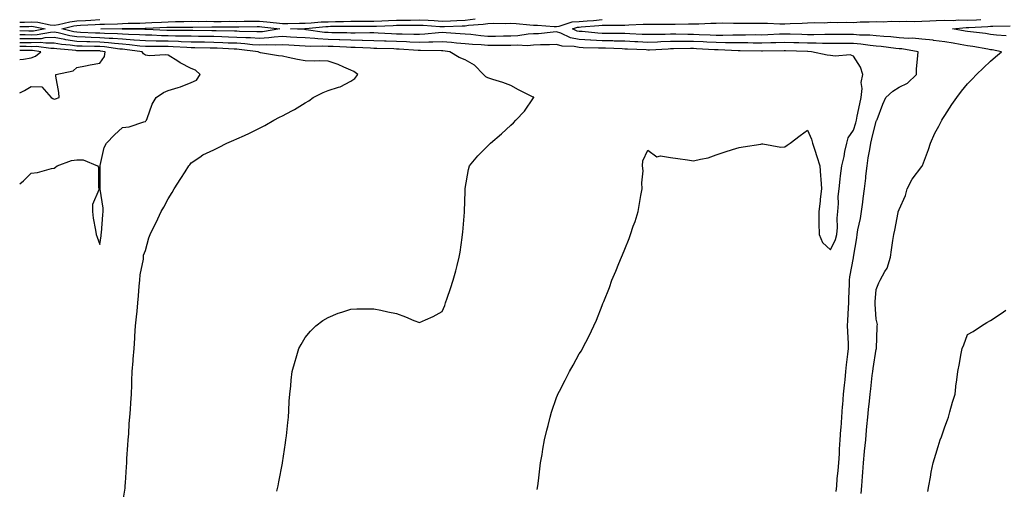
# Model space of a CAD drawing. Units: inches. Extents: x 979043 to 981683, y 7221338 to 7223978.
# Drawn here: x 979043 to 979474, y 7221950 to 7222156 of the extents above; entities that cross this region are included whole.
import ezdxf

# ---------------------------------------------------------------- set-up
doc = ezdxf.new("R2010")
doc.units = ezdxf.units.IN
doc.header["$MEASUREMENT"] = 0
doc.layers.add('Contour_97907221', color=7, linetype='Continuous', true_color=0xce3e23)

msp = doc.modelspace()

# ---------------------------------------------------------------- linework, layer by layer
at = {"layer": 'Contour_97907221'}
for points in [[(979043, 7222154.79, 3139), (979045.14, 7222154.83, 3139), (979048.05, 7222154.97, 3139), (979050.91, 7222154.79, 3139), (979056.33, 7222153.64, 3139), (979058.05, 7222153.5, 3139), (979059.93, 7222153.81, 3139), (979064.91, 7222155.06, 3139), (979068.05, 7222155.47, 3139), (979071.79, 7222155.65, 3139), (979074.18, 7222155.79, 3139), (979078.05, 7222155.96, 3139)], [(979043, 7222152.93, 3138), (979046.98, 7222152.99, 3138), (979048.05, 7222153.05, 3138), (979049.11, 7222152.97, 3138), (979054.12, 7222151.92, 3138), (979049.03, 7222150.94, 3138), (979048.05, 7222150.92, 3138)], [(979269.67, 7221950.3, 3138), (979269.86, 7221951.92, 3138), (979270.14, 7221954.01, 3138), (979270.75, 7221959.22, 3138), (979271.12, 7221961.92, 3138), (979271.77, 7221965.63, 3138), (979272.08, 7221967.88, 3138), (979272.83, 7221971.92, 3138), (979273.8, 7221976.18, 3138), (979274.35, 7221978.23, 3138), (979275.25, 7221981.92, 3138), (979275.89, 7221984.09, 3138), (979278.05, 7221990.57, 3138), (979278.48, 7221991.49, 3138), (979278.68, 7221991.92, 3138), (979279.36, 7221993.23, 3138), (979281.86, 7221998.11, 3138), (979283.83, 7222001.92, 3138), (979285.32, 7222004.65, 3138), (979288.05, 7222009.69, 3138), (979288.94, 7222011.02, 3138), (979289.49, 7222011.92, 3138), (979290.93, 7222014.79, 3138), (979292.39, 7222017.58, 3138), (979294.43, 7222021.92, 3138), (979295.52, 7222024.44, 3138), (979298.05, 7222030.87, 3138), (979298.36, 7222031.61, 3138), (979298.48, 7222031.92, 3138), (979298.73, 7222032.6, 3138), (979301.24, 7222038.72, 3138), (979302.34, 7222041.92, 3138), (979304.09, 7222045.88, 3138), (979305.39, 7222049.26, 3138), (979306.48, 7222051.92, 3138), (979306.98, 7222052.99, 3138), (979308.05, 7222055.53, 3138), (979309.87, 7222060.1, 3138), (979310.45, 7222061.92, 3138), (979311.69, 7222065.55, 3138), (979312.45, 7222067.53, 3138), (979313.77, 7222071.92, 3138), (979314.47, 7222075.51, 3138), (979315.03, 7222078.91, 3138), (979315.6, 7222081.92, 3138), (979315.42, 7222084.56, 3138), (979315.95, 7222089.83, 3138), (979315.75, 7222091.92, 3138), (979315.89, 7222094.07, 3138), (979318.05, 7222098.74, 3138), (979322.01, 7222095.88, 3138), (979323.57, 7222096.39, 3138), (979328.05, 7222095.63, 3138), (979331.23, 7222095.1, 3138), (979335.43, 7222094.54, 3138), (979338.05, 7222094.13, 3138), (979341.07, 7222094.93, 3138), (979344.45, 7222095.51, 3138), (979348.05, 7222096.74, 3138), (979351.91, 7222098.07, 3138), (979355.19, 7222099.05, 3138), (979358.05, 7222099.97, 3138), (979359.74, 7222100.24, 3138), (979367.61, 7222101.47, 3138), (979368.05, 7222101.55, 3138), (979368.38, 7222101.59, 3138), (979376.27, 7222100.14, 3138), (979378.05, 7222100.26, 3138), (979379.03, 7222100.94, 3138), (979380.36, 7222101.92, 3138), (979384.8, 7222105.16, 3138), (979388.05, 7222107.62, 3138), (979389.76, 7222103.64, 3138), (979390.1, 7222101.92, 3138), (979391.13, 7222098.85, 3138), (979392.12, 7222096, 3138), (979393.42, 7222091.92, 3138), (979393.71, 7222087.58, 3138), (979393.8, 7222086.18, 3138), (979394.08, 7222081.92, 3138), (979393.55, 7222077.43, 3138), (979393.5, 7222076.47, 3138), (979392.88, 7222071.92, 3138), (979392.97, 7222067, 3138), (979392.98, 7222066.86, 3138), (979393.06, 7222061.92, 3138), (979394.54, 7222058.42, 3138), (979398.05, 7222055.2, 3138), (979400.23, 7222059.73, 3138), (979400.82, 7222061.92, 3138), (979401.08, 7222064.95, 3138), (979400.98, 7222068.99, 3138), (979401.29, 7222071.92, 3138), (979401.56, 7222075.44, 3138), (979401.45, 7222078.52, 3138), (979401.78, 7222081.92, 3138), (979402.29, 7222086.16, 3138), (979402.38, 7222087.6, 3138), (979402.98, 7222091.92, 3138), (979403.99, 7222095.98, 3138), (979404.38, 7222098.25, 3138), (979405.18, 7222101.92, 3138), (979405.79, 7222104.17, 3138), (979408.05, 7222107.51, 3138), (979409.15, 7222110.83, 3138), (979409.45, 7222111.92, 3138), (979409.78, 7222113.64, 3138), (979410.95, 7222119.03, 3138), (979411.46, 7222121.92, 3138), (979411.9, 7222125.77, 3138), (979411.49, 7222128.48, 3138), (979412.22, 7222131.92, 3138), (979411.22, 7222135.08, 3138), (979408.05, 7222140.03, 3138), (979406.61, 7222140.49, 3138), (979400.06, 7222139.91, 3138), (979398.05, 7222140.26, 3138), (979396.53, 7222140.4, 3138), (979389.77, 7222141.92, 3138), (979388.13, 7222142, 3138), (979387.96, 7222142, 3138), (979378.41, 7222142.29, 3138), (979377.69, 7222142.29, 3138), (979368.33, 7222142.19, 3138), (979367.78, 7222142.19, 3138), (979358.49, 7222142.37, 3138), (979357.61, 7222142.37, 3138), (979348.84, 7222142.7, 3138), (979348.05, 7222142.7, 3138), (979347.22, 7222142.76, 3138), (979339.34, 7222143.21, 3138), (979338.05, 7222143.27, 3138), (979336.7, 7222143.27, 3138), (979329.23, 7222143.11, 3138), (979328.05, 7222143.11, 3138), (979326.9, 7222143.07, 3138), (979318.79, 7222142.66, 3138), (979318.05, 7222142.64, 3138), (979317.29, 7222142.68, 3138), (979309.17, 7222143.03, 3138), (979308.05, 7222143.09, 3138), (979306.86, 7222143.11, 3138), (979299.56, 7222143.42, 3138), (979298.05, 7222143.46, 3138), (979296.43, 7222143.54, 3138), (979289.76, 7222143.62, 3138), (979288.05, 7222143.74, 3138), (979285.78, 7222144.19, 3138), (979280.48, 7222144.34, 3138), (979278.05, 7222145.12, 3138), (979275.04, 7222144.93, 3138), (979271.03, 7222144.89, 3138), (979268.05, 7222144.73, 3138), (979265.4, 7222144.56, 3138), (979260.87, 7222144.75, 3138), (979258.05, 7222144.6, 3138), (979255.38, 7222144.58, 3138), (979250.76, 7222144.62, 3138), (979248.05, 7222144.6, 3138), (979245.1, 7222144.87, 3138), (979241.25, 7222145.12, 3138), (979238.05, 7222145.42, 3138), (979234.23, 7222145.73, 3138), (979232.08, 7222145.96, 3138), (979228.05, 7222146.28, 3138), (979223.9, 7222146.06, 3138), (979222.23, 7222146.1, 3138), (979218.05, 7222145.92, 3138), (979213.89, 7222146.08, 3138), (979212.33, 7222146.2, 3138), (979208.05, 7222146.35, 3138), (979203.43, 7222146.55, 3138), (979202.69, 7222146.55, 3138), (979198.05, 7222146.74, 3138), (979193.13, 7222146.84, 3138), (979192.98, 7222146.84, 3138), (979188.05, 7222146.94, 3138), (979183.22, 7222147.1, 3138), (979182.87, 7222147.1, 3138), (979178.05, 7222147.25, 3138), (979173.62, 7222147.49, 3138), (979172.29, 7222147.68, 3138), (979168.05, 7222147.96, 3138), (979164.3, 7222148.17, 3138), (979161.65, 7222148.31, 3138), (979158.05, 7222148.52, 3138), (979154.42, 7222148.29, 3138), (979152.06, 7222147.92, 3138), (979148.05, 7222147.68, 3138), (979144.09, 7222147.96, 3138), (979142, 7222147.97, 3138), (979138.05, 7222148.21, 3138), (979134.48, 7222148.35, 3138), (979131.58, 7222148.38, 3138), (979128.05, 7222148.52, 3138), (979124.7, 7222148.58, 3138), (979121.35, 7222148.62, 3138), (979118.05, 7222148.68, 3138), (979114.91, 7222148.78, 3138), (979111.2, 7222148.76, 3138), (979108.05, 7222148.85, 3138), (979105.04, 7222148.91, 3138), (979100.86, 7222149.11, 3138), (979098.05, 7222149.17, 3138), (979095.48, 7222149.36, 3138), (979090.58, 7222149.38, 3138), (979088.05, 7222149.56, 3138), (979085.86, 7222149.73, 3138), (979080.14, 7222149.83, 3138), (979078.05, 7222149.99, 3138), (979076.17, 7222150.05, 3138), (979069.57, 7222150.4, 3138), (979068.05, 7222150.44, 3138), (979066.77, 7222150.63, 3138), (979061.47, 7222151.92, 3138), (979066.72, 7222153.25, 3138), (979068.05, 7222153.42, 3138), (979069.62, 7222153.5, 3138), (979076.12, 7222153.85, 3138), (979078.05, 7222153.93, 3138), (979080.16, 7222154.03, 3138), (979085.83, 7222154.13, 3138), (979088.05, 7222154.22, 3138), (979090.49, 7222154.36, 3138), (979095.58, 7222154.4, 3138), (979098.05, 7222154.54, 3138), (979100.81, 7222154.69, 3138), (979105.09, 7222154.89, 3138), (979108.05, 7222155.03, 3138), (979111.26, 7222155.12, 3138), (979114.85, 7222155.12, 3138), (979118.05, 7222155.22, 3138), (979121.31, 7222155.18, 3138), (979124.74, 7222155.24, 3138), (979128.05, 7222155.2, 3138), (979131.29, 7222155.16, 3138), (979134.75, 7222155.22, 3138), (979138.05, 7222155.18, 3138), (979141.35, 7222155.22, 3138), (979144.73, 7222155.24, 3138), (979148.05, 7222155.26, 3138), (979151.16, 7222155.03, 3138), (979155.46, 7222154.5, 3138), (979158.05, 7222154.28, 3138), (979160.4, 7222154.26, 3138), (979165.51, 7222154.46, 3138), (979168.05, 7222154.44, 3138), (979170.66, 7222154.52, 3138), (979175.03, 7222154.93, 3138), (979178.05, 7222155.03, 3138), (979181.27, 7222155.14, 3138), (979184.79, 7222155.18, 3138), (979188.05, 7222155.3, 3138), (979191.43, 7222155.3, 3138), (979194.71, 7222155.26, 3138), (979198.05, 7222155.26, 3138), (979201.54, 7222155.42, 3138), (979204.46, 7222155.51, 3138), (979208.05, 7222155.67, 3138), (979211.9, 7222155.77, 3138), (979214.2, 7222155.77, 3138), (979218.05, 7222155.87, 3138), (979221.84, 7222155.71, 3138), (979224.46, 7222155.51, 3138), (979228.05, 7222155.36, 3138), (979231.6, 7222155.47, 3138), (979234.4, 7222155.57, 3138), (979238.05, 7222155.69, 3138), (979242.44, 7222156.31, 3138)], [(979400.6, 7221949.38, 3137), (979400.76, 7221951.92, 3137), (979401.02, 7221954.89, 3137), (979401.43, 7221958.54, 3137), (979401.7, 7221961.92, 3137), (979401.95, 7221965.81, 3137), (979402.04, 7221967.94, 3137), (979402.3, 7221971.92, 3137), (979402.63, 7221976.49, 3137), (979402.69, 7221977.29, 3137), (979403.02, 7221981.92, 3137), (979403.33, 7221986.63, 3137), (979403.39, 7221987.27, 3137), (979403.72, 7221991.92, 3137), (979404.11, 7221995.87, 3137), (979404.45, 7221998.31, 3137), (979404.82, 7222001.92, 3137), (979405.11, 7222004.85, 3137), (979405.66, 7222009.54, 3137), (979405.91, 7222011.92, 3137), (979405.88, 7222014.09, 3137), (979405.57, 7222019.44, 3137), (979405.55, 7222021.92, 3137), (979405.66, 7222024.3, 3137), (979405.92, 7222029.79, 3137), (979406.02, 7222031.92, 3137), (979406.07, 7222033.89, 3137), (979406.32, 7222040.18, 3137), (979406.37, 7222041.92, 3137), (979406.56, 7222043.42, 3137), (979408.05, 7222051.63, 3137), (979408.1, 7222051.88, 3137), (979408.11, 7222051.92, 3137), (979408.12, 7222051.98, 3137), (979409.56, 7222060.42, 3137), (979409.72, 7222061.92, 3137), (979410.05, 7222063.93, 3137), (979411.14, 7222068.83, 3137), (979411.59, 7222071.92, 3137), (979412.15, 7222076.02, 3137), (979412.4, 7222077.58, 3137), (979412.96, 7222081.92, 3137), (979413.47, 7222086.51, 3137), (979413.56, 7222087.43, 3137), (979414.04, 7222091.92, 3137), (979414.53, 7222095.44, 3137), (979415.23, 7222099.09, 3137), (979415.66, 7222101.92, 3137), (979416.21, 7222103.76, 3137), (979418.05, 7222111.49, 3137), (979418.21, 7222111.76, 3137), (979418.27, 7222111.92, 3137), (979418.44, 7222112.31, 3137), (979420.95, 7222119.01, 3137), (979422.33, 7222121.92, 3137), (979425.37, 7222124.6, 3137), (979428.05, 7222126.39, 3137), (979431.79, 7222128.17, 3137), (979435.74, 7222131.92, 3137), (979435.76, 7222134.22, 3137), (979436.35, 7222140.22, 3137), (979436.37, 7222141.92, 3137), (979429.28, 7222143.15, 3137), (979428.05, 7222143.23, 3137), (979426.6, 7222143.37, 3137), (979420.28, 7222144.15, 3137), (979418.05, 7222144.34, 3137), (979415.36, 7222144.6, 3137), (979411.39, 7222145.26, 3137), (979408.05, 7222145.53, 3137), (979404.45, 7222145.53, 3137), (979401.61, 7222145.47, 3137), (979398.05, 7222145.47, 3137), (979394.48, 7222145.49, 3137), (979391.76, 7222145.63, 3137), (979388.05, 7222145.65, 3137), (979384.19, 7222145.79, 3137), (979381.98, 7222145.85, 3137), (979378.05, 7222145.98, 3137), (979374.11, 7222145.85, 3137), (979371.97, 7222145.83, 3137), (979368.05, 7222145.71, 3137), (979364.25, 7222145.73, 3137), (979361.9, 7222145.77, 3137), (979358.05, 7222145.77, 3137), (979354.18, 7222145.79, 3137), (979352.01, 7222145.87, 3137), (979348.05, 7222145.88, 3137), (979343.89, 7222146.08, 3137), (979342.31, 7222146.18, 3137), (979338.05, 7222146.37, 3137), (979333.6, 7222146.37, 3137), (979332.48, 7222146.35, 3137), (979328.05, 7222146.35, 3137), (979323.74, 7222146.22, 3137), (979322.28, 7222146.16, 3137), (979318.05, 7222146.02, 3137), (979313.74, 7222146.24, 3137), (979312.42, 7222146.3, 3137), (979308.05, 7222146.49, 3137), (979303.39, 7222146.57, 3137), (979302.74, 7222146.61, 3137), (979298.05, 7222146.69, 3137), (979293.08, 7222146.96, 3137), (979293.01, 7222146.96, 3137), (979288.05, 7222147.25, 3137), (979284.17, 7222148.05, 3137), (979279.97, 7222149.99, 3137), (979278.05, 7222150.59, 3137), (979276.64, 7222150.51, 3137), (979270.15, 7222149.81, 3137), (979268.05, 7222149.69, 3137), (979265.69, 7222149.56, 3137), (979261.1, 7222148.87, 3137), (979258.05, 7222148.72, 3137), (979254.83, 7222148.7, 3137), (979251.35, 7222148.62, 3137), (979248.05, 7222148.6, 3137), (979245, 7222148.87, 3137), (979240.59, 7222149.38, 3137), (979238.05, 7222149.62, 3137), (979235.92, 7222149.79, 3137), (979229.81, 7222150.16, 3137), (979228.05, 7222150.3, 3137), (979226.35, 7222150.22, 3137), (979220.43, 7222149.54, 3137), (979218.05, 7222149.42, 3137), (979215.66, 7222149.52, 3137), (979210.44, 7222149.54, 3137), (979208.05, 7222149.62, 3137), (979205.83, 7222149.71, 3137), (979199.92, 7222150.05, 3137), (979198.05, 7222150.12, 3137), (979196.28, 7222150.16, 3137), (979189.93, 7222150.03, 3137), (979188.05, 7222150.06, 3137), (979186.25, 7222150.12, 3137), (979179.74, 7222150.24, 3137), (979178.05, 7222150.28, 3137), (979176.5, 7222150.38, 3137), (979168.43, 7222151.55, 3137), (979168.05, 7222151.57, 3137), (979167.72, 7222151.59, 3137), (979161.65, 7222151.92, 3137), (979167.83, 7222152.15, 3137), (979168.28, 7222152.15, 3137), (979177, 7222152.97, 3137), (979178.05, 7222152.99, 3137), (979179.17, 7222153.05, 3137), (979186.84, 7222153.13, 3137), (979188.05, 7222153.17, 3137), (979189.31, 7222153.17, 3137), (979196.89, 7222153.09, 3137), (979198.05, 7222153.07, 3137), (979199.26, 7222153.13, 3137), (979206.57, 7222153.4, 3137), (979208.05, 7222153.48, 3137), (979209.64, 7222153.5, 3137), (979216.46, 7222153.52, 3137), (979218.05, 7222153.56, 3137), (979219.62, 7222153.5, 3137), (979227.02, 7222152.96, 3137), (979228.05, 7222152.9, 3137), (979229.07, 7222152.94, 3137), (979236.75, 7222153.21, 3137), (979238.05, 7222153.25, 3137), (979239.6, 7222153.48, 3137), (979246.02, 7222153.95, 3137), (979248.05, 7222154.3, 3137), (979250.49, 7222154.36, 3137), (979255.69, 7222154.28, 3137), (979258.05, 7222154.36, 3137), (979260.44, 7222154.32, 3137), (979266.32, 7222153.64, 3137), (979268.05, 7222153.6, 3137), (979269.72, 7222153.6, 3137), (979276.99, 7222152.99, 3137), (979278.05, 7222152.97, 3137), (979279.17, 7222153.03, 3137), (979284.98, 7222154.99, 3137), (979288.05, 7222155.08, 3137), (979291.55, 7222155.42, 3137), (979294.34, 7222155.63, 3137), (979298.05, 7222156, 3137)], [(979411.53, 7221948.44, 3136), (979411.72, 7221951.92, 3136), (979412.03, 7221955.9, 3136), (979412.17, 7221957.8, 3136), (979412.5, 7221961.92, 3136), (979412.97, 7221966.84, 3136), (979412.98, 7221966.98, 3136), (979413.45, 7221971.92, 3136), (979413.82, 7221976.16, 3136), (979413.97, 7221977.84, 3136), (979414.33, 7221981.92, 3136), (979414.7, 7221985.26, 3136), (979415.08, 7221988.95, 3136), (979415.41, 7221991.92, 3136), (979415.72, 7221994.26, 3136), (979416.32, 7222000.2, 3136), (979416.54, 7222001.92, 3136), (979416.72, 7222003.25, 3136), (979418.05, 7222011.63, 3136), (979418.12, 7222011.84, 3136), (979418.14, 7222011.92, 3136), (979418.15, 7222012.02, 3136), (979418.48, 7222021.49, 3136), (979418.55, 7222021.92, 3136), (979418.59, 7222022.47, 3136), (979418.05, 7222024.89, 3136), (979417.56, 7222031.43, 3136), (979417.55, 7222031.92, 3136), (979417.58, 7222032.39, 3136), (979418.05, 7222037.76, 3136), (979419.26, 7222040.71, 3136), (979419.87, 7222041.92, 3136), (979421.87, 7222045.75, 3136), (979422.8, 7222047.17, 3136), (979424.28, 7222051.92, 3136), (979424.8, 7222055.18, 3136), (979425.39, 7222059.26, 3136), (979425.8, 7222061.92, 3136), (979426.25, 7222063.72, 3136), (979427.61, 7222071.49, 3136), (979427.71, 7222071.92, 3136), (979427.81, 7222072.17, 3136), (979428.05, 7222072.8, 3136), (979430.93, 7222079.03, 3136), (979431.68, 7222081.92, 3136), (979433.87, 7222086.1, 3136), (979438.05, 7222091.61, 3136), (979438.17, 7222091.8, 3136), (979438.21, 7222091.92, 3136), (979438.29, 7222092.15, 3136), (979440.9, 7222099.07, 3136), (979441.8, 7222101.92, 3136), (979443.74, 7222106.24, 3136), (979445.43, 7222109.3, 3136), (979446.79, 7222111.92, 3136), (979447.29, 7222112.68, 3136), (979448.05, 7222113.97, 3136), (979451.16, 7222118.81, 3136), (979453.36, 7222121.92, 3136), (979455.37, 7222124.6, 3136), (979458.05, 7222127.92, 3136), (979460.03, 7222129.95, 3136), (979461.97, 7222131.92, 3136), (979465.05, 7222134.93, 3136), (979468.05, 7222137.74, 3136), (979470.26, 7222139.71, 3136), (979472.89, 7222141.92, 3136), (979468.82, 7222142.7, 3136), (979468.05, 7222142.8, 3136), (979467.01, 7222142.96, 3136), (979460.33, 7222144.19, 3136), (979458.05, 7222144.52, 3136), (979454.9, 7222145.06, 3136), (979451.76, 7222145.63, 3136), (979448.05, 7222146.28, 3136), (979443.08, 7222146.88, 3136), (979443.03, 7222146.9, 3136), (979438.05, 7222147.47, 3136), (979433.93, 7222147.8, 3136), (979432.22, 7222147.74, 3136), (979428.05, 7222148.01, 3136), (979424.5, 7222148.37, 3136), (979421.4, 7222148.58, 3136), (979418.05, 7222148.87, 3136), (979415.27, 7222149.15, 3136), (979410.8, 7222149.17, 3136), (979408.05, 7222149.38, 3136), (979405.52, 7222149.38, 3136), (979400.5, 7222149.48, 3136), (979395.61, 7222149.48, 3136), (979390.69, 7222149.28, 3136), (979388.05, 7222149.3, 3136), (979385.51, 7222149.38, 3136), (979380.39, 7222149.58, 3136), (979378.05, 7222149.65, 3136), (979375.72, 7222149.58, 3136), (979370.66, 7222149.3, 3136), (979368.05, 7222149.22, 3136), (979365.37, 7222149.24, 3136), (979360.78, 7222149.19, 3136), (979358.05, 7222149.19, 3136), (979355.33, 7222149.21, 3136), (979350.92, 7222149.05, 3136), (979348.05, 7222149.05, 3136), (979345.32, 7222149.19, 3136), (979340.61, 7222149.36, 3136), (979338.05, 7222149.48, 3136), (979335.62, 7222149.48, 3136), (979330.37, 7222149.6, 3136), (979328.05, 7222149.6, 3136), (979325.66, 7222149.52, 3136), (979320.5, 7222149.48, 3136), (979318.05, 7222149.4, 3136), (979315.64, 7222149.52, 3136), (979310.17, 7222149.81, 3136), (979308.05, 7222149.91, 3136), (979306.07, 7222149.95, 3136), (979300.1, 7222149.87, 3136), (979298.05, 7222149.91, 3136), (979296.15, 7222150.01, 3136), (979289.25, 7222150.73, 3136), (979288.05, 7222150.79, 3136), (979287.11, 7222150.98, 3136), (979285.09, 7222151.92, 3136), (979287.31, 7222152.66, 3136), (979288.05, 7222152.68, 3136), (979288.9, 7222152.76, 3136), (979296.62, 7222153.35, 3136), (979298.05, 7222153.48, 3136), (979299.7, 7222153.58, 3136), (979306.46, 7222153.52, 3136), (979308.05, 7222153.6, 3136), (979309.81, 7222153.68, 3136), (979316.02, 7222153.95, 3136), (979318.05, 7222154.03, 3136), (979320.12, 7222153.99, 3136), (979326.03, 7222153.95, 3136), (979328.05, 7222153.91, 3136), (979330.08, 7222153.95, 3136), (979335.9, 7222154.07, 3136), (979338.05, 7222154.13, 3136), (979340.32, 7222154.19, 3136), (979345.61, 7222154.36, 3136), (979348.05, 7222154.42, 3136), (979350.65, 7222154.52, 3136), (979355.61, 7222154.36, 3136), (979358.05, 7222154.46, 3136), (979360.58, 7222154.46, 3136), (979365.58, 7222154.4, 3136), (979368.05, 7222154.38, 3136), (979370.5, 7222154.36, 3136), (979375.87, 7222154.11, 3136), (979378.05, 7222154.09, 3136), (979380.34, 7222154.21, 3136), (979385.57, 7222154.4, 3136), (979388.05, 7222154.54, 3136), (979390.9, 7222154.77, 3136), (979395.39, 7222154.58, 3136), (979398.05, 7222154.85, 3136), (979400.9, 7222154.77, 3136), (979405.12, 7222154.85, 3136), (979408.05, 7222154.77, 3136), (979411.06, 7222154.93, 3136), (979415.01, 7222154.97, 3136), (979418.05, 7222155.14, 3136), (979421.16, 7222155.03, 3136), (979424.72, 7222155.26, 3136), (979428.05, 7222155.16, 3136), (979431.41, 7222155.28, 3136), (979434.77, 7222155.2, 3136), (979438.05, 7222155.34, 3136), (979441.55, 7222155.42, 3136), (979444.38, 7222155.59, 3136), (979448.05, 7222155.67, 3136), (979451.71, 7222155.59, 3136), (979454.14, 7222155.83, 3136), (979458.05, 7222155.77, 3136), (979462.05, 7222155.92, 3136), (979463.94, 7222156.04, 3136)], [(979475.01, 7222148.87, 3135), (979470.78, 7222149.19, 3135), (979468.05, 7222149.52, 3135), (979465.97, 7222149.85, 3135), (979459.38, 7222150.59, 3135), (979458.05, 7222150.79, 3135), (979457.08, 7222150.96, 3135), (979451.52, 7222151.92, 3135), (979457.45, 7222152.53, 3135), (979458.05, 7222152.51, 3135), (979458.67, 7222152.53, 3135), (979466.97, 7222152.99, 3135), (979468.05, 7222153.05, 3135), (979469.16, 7222153.03, 3135), (979476.7, 7222153.27, 3135)], [(979048.05, 7222150.92, 3138), (979047.06, 7222150.92, 3138), (979043, 7222150.99, 3138)], [(979155.66, 7221949.52, 3139), (979156.16, 7221951.92, 3139), (979156.43, 7221953.54, 3139), (979158.05, 7221961.71, 3139), (979158.09, 7221961.88, 3139), (979158.09, 7221961.92, 3139), (979158.1, 7221961.98, 3139), (979159.37, 7221970.61, 3139), (979159.6, 7221971.92, 3139), (979159.82, 7221973.7, 3139), (979160.36, 7221979.62, 3139), (979160.67, 7221981.92, 3139), (979160.88, 7221984.75, 3139), (979161.07, 7221988.89, 3139), (979161.31, 7221991.92, 3139), (979161.73, 7221995.59, 3139), (979161.91, 7221998.05, 3139), (979162.34, 7222001.92, 3139), (979163.57, 7222006.41, 3139), (979164.04, 7222007.9, 3139), (979165.2, 7222011.92, 3139), (979166.22, 7222013.76, 3139), (979168.05, 7222016.76, 3139), (979170.34, 7222019.63, 3139), (979172.61, 7222021.92, 3139), (979175.77, 7222024.21, 3139), (979178.05, 7222025.59, 3139), (979182.51, 7222027.47, 3139), (979184.02, 7222027.9, 3139), (979188.05, 7222029.24, 3139), (979190.6, 7222029.38, 3139), (979195.43, 7222029.3, 3139), (979198.05, 7222029.4, 3139), (979201.21, 7222028.76, 3139), (979204.22, 7222028.09, 3139), (979208.05, 7222027.27, 3139), (979211.95, 7222025.83, 3139), (979215.66, 7222024.3, 3139), (979218.05, 7222023.37, 3139), (979220.72, 7222024.6, 3139), (979224.04, 7222025.94, 3139), (979228.05, 7222028.15, 3139), (979229.1, 7222030.87, 3139), (979229.49, 7222031.92, 3139), (979230.18, 7222034.05, 3139), (979231.65, 7222038.31, 3139), (979232.77, 7222041.92, 3139), (979233.94, 7222046.04, 3139), (979234.51, 7222048.38, 3139), (979235.45, 7222051.92, 3139), (979235.85, 7222054.13, 3139), (979236.71, 7222060.59, 3139), (979236.94, 7222061.92, 3139), (979237.06, 7222062.9, 3139), (979237.79, 7222071.65, 3139), (979237.82, 7222071.92, 3139), (979237.84, 7222072.13, 3139), (979238.05, 7222080.75, 3139), (979238.07, 7222081.9, 3139), (979238.07, 7222081.92, 3139), (979238.08, 7222081.96, 3139), (979239.57, 7222090.4, 3139), (979239.96, 7222091.92, 3139), (979243.57, 7222096.39, 3139), (979248.05, 7222100.77, 3139), (979248.64, 7222101.33, 3139), (979249.17, 7222101.92, 3139), (979254, 7222105.96, 3139), (979258.05, 7222109.69, 3139), (979259.21, 7222110.77, 3139), (979260.3, 7222111.92, 3139), (979264.09, 7222115.87, 3139), (979268.05, 7222121.69, 3139), (979268.14, 7222121.84, 3139), (979268.17, 7222121.92, 3139), (979268.1, 7222121.96, 3139), (979268.05, 7222121.98, 3139), (979267.92, 7222122.06, 3139), (979261.38, 7222125.26, 3139), (979258.05, 7222127.15, 3139), (979254.52, 7222128.38, 3139), (979250.22, 7222129.75, 3139), (979248.05, 7222130.47, 3139), (979247.06, 7222130.92, 3139), (979246.05, 7222131.92, 3139), (979242.13, 7222136, 3139), (979238.05, 7222138.35, 3139), (979235.48, 7222139.36, 3139), (979231.35, 7222141.92, 3139), (979228.36, 7222142.23, 3139), (979228.05, 7222142.25, 3139), (979227.74, 7222142.23, 3139), (979218.56, 7222142.43, 3139), (979218.05, 7222142.41, 3139), (979217.54, 7222142.43, 3139), (979209.18, 7222143.05, 3139), (979208.05, 7222143.09, 3139), (979206.83, 7222143.15, 3139), (979199.46, 7222143.33, 3139), (979198.05, 7222143.38, 3139), (979196.57, 7222143.4, 3139), (979189.9, 7222143.78, 3139), (979188.05, 7222143.8, 3139), (979186.11, 7222143.87, 3139), (979180.27, 7222144.15, 3139), (979178.05, 7222144.21, 3139), (979175.63, 7222144.34, 3139), (979170.32, 7222144.19, 3139), (979168.05, 7222144.32, 3139), (979165.49, 7222144.48, 3139), (979160.9, 7222144.77, 3139), (979158.05, 7222144.93, 3139), (979155.22, 7222144.75, 3139), (979151.06, 7222144.93, 3139), (979148.05, 7222144.77, 3139), (979145, 7222144.97, 3139), (979141.52, 7222145.38, 3139), (979138.05, 7222145.59, 3139), (979134.24, 7222145.73, 3139), (979131.99, 7222145.85, 3139), (979128.05, 7222145.98, 3139), (979123.91, 7222146.06, 3139), (979122.22, 7222146.1, 3139), (979118.05, 7222146.16, 3139), (979113.67, 7222146.3, 3139), (979112.5, 7222146.37, 3139), (979108.05, 7222146.51, 3139), (979103.37, 7222146.59, 3139), (979102.72, 7222146.59, 3139), (979098.05, 7222146.69, 3139), (979093.18, 7222147.04, 3139), (979092.92, 7222147.04, 3139), (979088.05, 7222147.35, 3139), (979083.84, 7222147.7, 3139), (979082.23, 7222147.74, 3139), (979078.05, 7222148.05, 3139), (979074.29, 7222148.17, 3139), (979071.67, 7222148.31, 3139), (979068.05, 7222148.4, 3139), (979065.01, 7222148.87, 3139), (979059.84, 7222150.12, 3139), (979058.05, 7222150.46, 3139), (979056.53, 7222150.4, 3139), (979050.69, 7222149.28, 3139), (979048.05, 7222149.22, 3139), (979045.37, 7222149.24, 3139), (979043, 7222149.28, 3139)], [(979088.05, 7221943.83, 3140), (979089.14, 7221950.83, 3140), (979089.23, 7221951.92, 3140), (979089.31, 7221953.19, 3140), (979089.74, 7221960.22, 3140), (979089.86, 7221961.92, 3140), (979089.94, 7221963.81, 3140), (979090.38, 7221969.6, 3140), (979090.48, 7221971.92, 3140), (979090.73, 7221974.6, 3140), (979090.9, 7221979.07, 3140), (979091.18, 7221981.92, 3140), (979091.47, 7221985.34, 3140), (979091.72, 7221988.25, 3140), (979092.01, 7221991.92, 3140), (979092.14, 7221996, 3140), (979092.14, 7221997.84, 3140), (979092.28, 7222001.92, 3140), (979092.68, 7222006.55, 3140), (979092.71, 7222007.25, 3140), (979093.17, 7222011.92, 3140), (979093.48, 7222016.49, 3140), (979093.49, 7222017.37, 3140), (979093.77, 7222021.92, 3140), (979094.11, 7222025.85, 3140), (979094.44, 7222028.31, 3140), (979094.77, 7222031.92, 3140), (979095, 7222034.97, 3140), (979095.34, 7222039.21, 3140), (979095.56, 7222041.92, 3140), (979095.73, 7222044.24, 3140), (979097.15, 7222051.02, 3140), (979097.23, 7222051.92, 3140), (979097.17, 7222052.8, 3140), (979098.05, 7222054.95, 3140), (979099.56, 7222060.42, 3140), (979100.08, 7222061.92, 3140), (979102.2, 7222066.06, 3140), (979102.79, 7222067.17, 3140), (979105.02, 7222071.92, 3140), (979106.08, 7222073.89, 3140), (979108.05, 7222077.51, 3140), (979109.75, 7222080.22, 3140), (979110.68, 7222081.92, 3140), (979113.62, 7222086.35, 3140), (979115.46, 7222089.32, 3140), (979117.09, 7222091.92, 3140), (979117.51, 7222092.45, 3140), (979118.05, 7222093.23, 3140), (979121.84, 7222095.71, 3140), (979123.26, 7222096.72, 3140), (979128.05, 7222098.89, 3140), (979130.03, 7222099.95, 3140), (979133.64, 7222101.92, 3140), (979136.83, 7222103.15, 3140), (979138.05, 7222103.7, 3140), (979141.38, 7222105.24, 3140), (979143.68, 7222106.3, 3140), (979148.05, 7222108.46, 3140), (979150.37, 7222109.6, 3140), (979154.34, 7222111.92, 3140), (979156.77, 7222113.19, 3140), (979158.05, 7222113.85, 3140), (979162.17, 7222116.04, 3140), (979163.34, 7222116.63, 3140), (979168.05, 7222119.5, 3140), (979169.59, 7222120.38, 3140), (979171.48, 7222121.92, 3140), (979175.91, 7222124.05, 3140), (979178.05, 7222124.87, 3140), (979182.57, 7222126.45, 3140), (979183.35, 7222126.61, 3140), (979188.05, 7222129.07, 3140), (979189.79, 7222130.18, 3140), (979191.09, 7222131.92, 3140), (979189.32, 7222133.19, 3140), (979188.05, 7222133.8, 3140), (979184.87, 7222135.1, 3140), (979182.39, 7222136.26, 3140), (979178.05, 7222137.74, 3140), (979174.09, 7222137.97, 3140), (979172.23, 7222137.74, 3140), (979168.05, 7222137.92, 3140), (979164.68, 7222138.56, 3140), (979160.54, 7222139.42, 3140), (979158.05, 7222139.93, 3140), (979156.3, 7222140.16, 3140), (979148.48, 7222141.49, 3140), (979148.05, 7222141.55, 3140), (979147.78, 7222141.65, 3140), (979147.41, 7222141.92, 3140), (979139.05, 7222142.92, 3140), (979138.05, 7222142.97, 3140), (979136.96, 7222143.01, 3140), (979129.54, 7222143.42, 3140), (979128.05, 7222143.46, 3140), (979126.48, 7222143.5, 3140), (979119.75, 7222143.62, 3140), (979118.05, 7222143.66, 3140), (979116.26, 7222143.72, 3140), (979110.22, 7222144.09, 3140), (979108.05, 7222144.15, 3140), (979105.77, 7222144.19, 3140), (979100.29, 7222144.17, 3140), (979098.05, 7222144.21, 3140), (979095.59, 7222144.38, 3140), (979091.1, 7222144.97, 3140), (979088.05, 7222145.16, 3140), (979084.51, 7222145.46, 3140), (979081.95, 7222145.83, 3140), (979078.05, 7222146.1, 3140), (979073.73, 7222146.24, 3140), (979072.38, 7222146.26, 3140), (979068.05, 7222146.39, 3140), (979063.26, 7222147.12, 3140), (979062.72, 7222147.25, 3140), (979058.05, 7222148.09, 3140), (979054.08, 7222147.96, 3140), (979052.35, 7222147.62, 3140), (979048.05, 7222147.51, 3140), (979043.69, 7222147.56, 3140), (979043, 7222147.57, 3140)], [(979043, 7222084.01, 3141), (979044.62, 7222085.34, 3141), (979048.05, 7222088.78, 3141), (979050.87, 7222089.09, 3141), (979056.91, 7222090.77, 3141), (979058.05, 7222090.96, 3141), (979058.62, 7222091.35, 3141), (979059.34, 7222091.92, 3141), (979065.63, 7222094.34, 3141), (979068.05, 7222094.56, 3141), (979070.76, 7222094.63, 3141), (979077.08, 7222091.92, 3141), (979077.45, 7222091.31, 3141), (979077.49, 7222082.47, 3141), (979077.65, 7222081.92, 3141), (979077.63, 7222081.49, 3141), (979074.95, 7222075.03, 3141), (979074.88, 7222071.92, 3141), (979075.24, 7222069.11, 3141), (979076.22, 7222063.76, 3141), (979076.48, 7222061.92, 3141), (979076.87, 7222060.73, 3141), (979078.05, 7222057.58, 3141), (979078.73, 7222061.24, 3141), (979078.75, 7222061.92, 3141), (979078.81, 7222062.68, 3141), (979079.48, 7222070.49, 3141), (979079.58, 7222071.92, 3141), (979079.56, 7222073.42, 3141), (979078.17, 7222081.8, 3141), (979078.17, 7222081.92, 3141), (979078.18, 7222082.04, 3141), (979078.19, 7222091.78, 3141), (979078.2, 7222091.92, 3141), (979078.27, 7222092.13, 3141), (979079.99, 7222099.97, 3141), (979081.02, 7222101.92, 3141), (979084.51, 7222105.47, 3141), (979088.05, 7222108.78, 3141), (979090.93, 7222109.05, 3141), (979097.39, 7222111.26, 3141), (979098.05, 7222111.35, 3141), (979098.3, 7222111.67, 3141), (979098.49, 7222111.92, 3141), (979098.83, 7222112.7, 3141), (979100.95, 7222119.01, 3141), (979102.75, 7222121.92, 3141), (979105.97, 7222124.01, 3141), (979108.05, 7222124.97, 3141), (979112.43, 7222126.3, 3141), (979113.46, 7222126.51, 3141), (979118.05, 7222128.37, 3141), (979120.44, 7222129.52, 3141), (979122.01, 7222131.92, 3141), (979119.92, 7222133.8, 3141), (979118.05, 7222134.6, 3141), (979113.22, 7222137.08, 3141), (979112.23, 7222137.74, 3141), (979108.05, 7222140.38, 3141), (979106.74, 7222140.61, 3141), (979099.79, 7222140.18, 3141), (979098.05, 7222140.38, 3141), (979097.16, 7222141.04, 3141), (979096.62, 7222141.92, 3141), (979089.05, 7222142.92, 3141), (979088.05, 7222142.97, 3141), (979086.9, 7222143.07, 3141), (979080.14, 7222144.01, 3141), (979078.05, 7222144.17, 3141), (979075.74, 7222144.24, 3141), (979070.41, 7222144.28, 3141), (979068.05, 7222144.36, 3141), (979065.17, 7222144.81, 3141), (979061.27, 7222145.14, 3141), (979058.05, 7222145.71, 3141), (979054.38, 7222145.59, 3141), (979052.03, 7222145.9, 3141), (979048.05, 7222145.81, 3141), (979044.11, 7222145.87, 3141), (979043, 7222145.87, 3141)], [(979043, 7222123.88, 3142), (979045.11, 7222124.87, 3142), (979048.05, 7222126.69, 3142), (979052.73, 7222126.59, 3142), (979056.81, 7222121.92, 3142), (979057.52, 7222121.39, 3142), (979058.05, 7222121.18, 3142), (979058.65, 7222121.33, 3142), (979060.24, 7222121.92, 3142), (979060.21, 7222124.07, 3142), (979058.81, 7222131.16, 3142), (979058.8, 7222131.92, 3142), (979066.39, 7222133.58, 3142), (979068.05, 7222134.99, 3142), (979071.87, 7222135.75, 3142), (979073.79, 7222136.18, 3142), (979078.05, 7222136.94, 3142), (979080.16, 7222139.81, 3142), (979080.38, 7222141.92, 3142), (979078.33, 7222142.21, 3142), (979078.05, 7222142.23, 3142), (979077.74, 7222142.23, 3142), (979068.45, 7222142.33, 3142), (979068.05, 7222142.33, 3142), (979067.56, 7222142.41, 3142), (979059.26, 7222143.13, 3142), (979058.05, 7222143.35, 3142), (979056.66, 7222143.31, 3142), (979050.3, 7222144.17, 3142), (979048.05, 7222144.11, 3142), (979045.83, 7222144.13, 3142), (979043, 7222144.16, 3142)], [(979043, 7222138.52, 3143), (979044.73, 7222138.6, 3143), (979048.05, 7222139.19, 3143), (979049.95, 7222140.01, 3143), (979052.25, 7222141.92, 3143), (979048.55, 7222142.43, 3143), (979048.05, 7222142.41, 3143), (979047.55, 7222142.41, 3143), (979043, 7222142.45, 3143)], [(979440.66, 7221949.32, 3135), (979441.1, 7221951.92, 3135), (979441.81, 7221955.69, 3135), (979442.2, 7221957.78, 3135), (979443.01, 7221961.92, 3135), (979444.23, 7221965.73, 3135), (979445.24, 7221969.11, 3135), (979446.11, 7221971.92, 3135), (979446.62, 7221973.35, 3135), (979448.05, 7221977.64, 3135), (979449.25, 7221980.71, 3135), (979449.67, 7221981.92, 3135), (979450.37, 7221984.24, 3135), (979451.54, 7221988.44, 3135), (979452.69, 7221991.92, 3135), (979453.14, 7221996.84, 3135), (979453.19, 7221997.06, 3135), (979453.79, 7222001.92, 3135), (979454.5, 7222005.47, 3135), (979455.17, 7222009.05, 3135), (979455.74, 7222011.92, 3135), (979456.45, 7222013.52, 3135), (979458.05, 7222018.05, 3135), (979460.55, 7222019.42, 3135), (979464.15, 7222021.92, 3135), (979466.54, 7222023.42, 3135), (979468.05, 7222024.24, 3135), (979472.74, 7222027.23, 3135), (979474.84, 7222028.7, 3135)]]:
    msp.add_polyline3d(points, dxfattribs=at)
msp.add_polyline3d([(979148.05, 7222150.61, 3137), (979146.83, 7222150.69, 3137), (979139.2, 7222150.77, 3137), (979138.05, 7222150.85, 3137), (979137.01, 7222150.88, 3137), (979128.97, 7222151, 3137), (979128.05, 7222151.04, 3137), (979127.18, 7222151.06, 3137), (979118.79, 7222151.18, 3137), (979118.05, 7222151.2, 3137), (979117.35, 7222151.22, 3137), (979108.78, 7222151.2, 3137), (979108.05, 7222151.22, 3137), (979107.36, 7222151.22, 3137), (979098.32, 7222151.65, 3137), (979098.05, 7222151.65, 3137), (979097.8, 7222151.67, 3137), (979088.25, 7222151.72, 3137), (979088.05, 7222151.74, 3137), (979087.88, 7222151.76, 3137), (979078.54, 7222151.92, 3137), (979087.88, 7222152.1, 3137), (979088.24, 7222152.1, 3137), (979097.81, 7222152.15, 3137), (979098.05, 7222152.17, 3137), (979098.32, 7222152.19, 3137), (979107.37, 7222152.6, 3137), (979108.05, 7222152.64, 3137), (979108.79, 7222152.66, 3137), (979117.33, 7222152.64, 3137), (979118.05, 7222152.66, 3137), (979118.78, 7222152.66, 3137), (979127.19, 7222152.78, 3137), (979128.05, 7222152.76, 3137), (979128.89, 7222152.76, 3137), (979137.09, 7222152.88, 3137), (979139.01, 7222152.88, 3137), (979147.02, 7222152.94, 3137), (979148.05, 7222152.96, 3137), (979149.01, 7222152.88, 3137), (979156.95, 7222151.92, 3137), (979149.29, 7222150.69, 3137)], close=True, dxfattribs=at)

doc.saveas('drawing.dxf')
